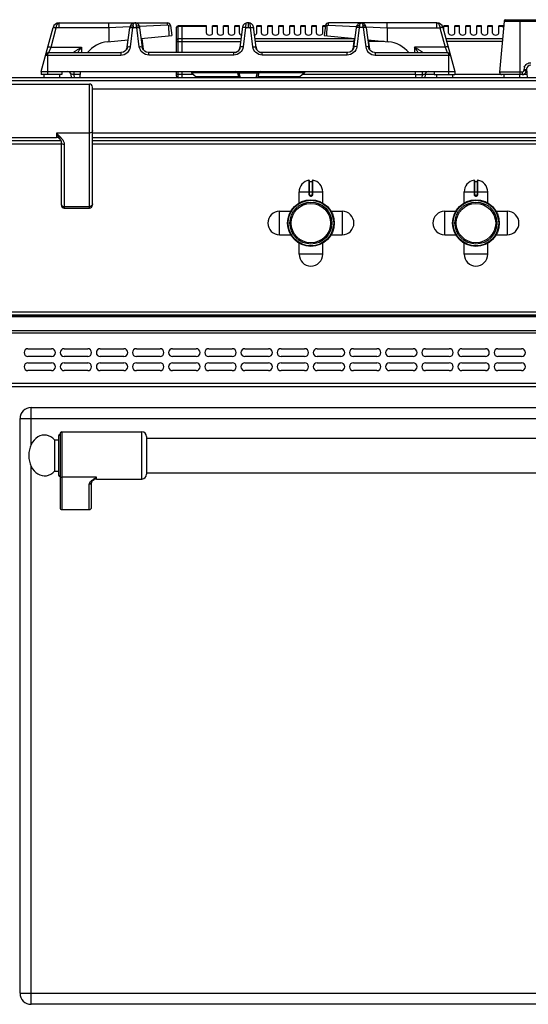
# Model space of a CAD drawing. Units: millimetres. Extents: x 226 to 2636, y -3 to 1916.
# Drawn here: x 628 to 952, y 1289 to 1916 of the extents above; entities that cross this region are included whole.
import ezdxf

# ---------------------------------------------------------------- set-up
doc = ezdxf.new("R2010")
doc.units = ezdxf.units.MM
doc.header["$LTSCALE"] = 165
doc.layers.get('0').update_dxf_attribs({"linetype": 'CONTINUOUS'})
for name, color, linetype in [('AXES', 7, 'CONTINUOUS'), ('REPERES', 7, 'CONTINUOUS'), ('SYM', 7, 'CONTINUOUS')]:
    doc.layers.add(name, color=color, linetype=linetype)

msp = doc.modelspace()

# ---------------------------------------------------------------- linework, layer by layer
at = {"color": 9, "linetype": 'CONTINUOUS'}
for p, q in [((653.12, 1911.31), (653.12, 1914.48)), ((722, 1912.96), (704.26, 1912.17)), ((723.85, 1912.7), (723.98, 1912.72)), ((728.75, 1895.48), (728.75, 1912.48)), ((771.81, 1914.18), (771.64, 1911.51)), ((773.26, 1914.48), (773.25, 1914.1)), ((773.25, 1914.1), (773.25, 1911.51)), ((774.85, 1911.51), (774.69, 1914.18)), ((822.65, 1912.7), (822.51, 1912.72)), ((824.5, 1912.96), (842.24, 1912.17)), ((893.37, 1911.31), (893.37, 1914.48)), ((936.13, 1915.56), (1320.37, 1915.56)), ((946.15, 1916.48), (946.15, 1881.48)), ((647.91, 1898.99), (651.19, 1911.24)), ((651.19, 1911.24), (651.21, 1911.31)), ((684.67, 1911.31), (651.21, 1911.31)), ((698.15, 1911.9), (684.67, 1911.31)), ((698.41, 1899.26), (700.06, 1911.51)), ((700.06, 1911.51), (702.44, 1911.51)), ((704.09, 1899.26), (702.44, 1911.51)), ((731.25, 1912.21), (728.75, 1912.21)), ((731.35, 1912.12), (731.25, 1912.12)), ((746.75, 1912.21), (731.35, 1912.21)), ((771.64, 1911.51), (770.12, 1899.13)), ((771.64, 1911.51), (774.85, 1911.51)), ((776.38, 1899.13), (774.85, 1911.51)), ((844.06, 1911.51), (842.41, 1899.26)), ((846.44, 1911.51), (844.06, 1911.51)), ((846.44, 1911.51), (848.09, 1899.26)), ((848.35, 1911.9), (861.82, 1911.31)), ((861.82, 1911.31), (895.28, 1911.31)), ((895.28, 1911.31), (895.3, 1911.24)), ((895.3, 1911.24), (898.59, 1898.99)), ((727.75, 1902.66), (768.6, 1902.66)), ((731.25, 1904.39), (728.75, 1904.39)), ((731.35, 1904.31), (731.25, 1904.31)), ((768.82, 1904.39), (731.35, 1904.39)), ((840.82, 1904.39), (777.68, 1904.39)), ((840.6, 1902.66), (777.89, 1902.66)), ((859.85, 1902.66), (849.89, 1902.66)), ((935.15, 1904.39), (899.14, 1904.39)), ((935, 1902.66), (899.61, 1902.66)), ((644.57, 1893.99), (692.39, 1893.99)), ((645.75, 1893.99), (645.75, 1881.48)), ((646.5, 1895.48), (647.91, 1898.99)), ((647.91, 1898.99), (667.38, 1898.99)), ((667.38, 1898.99), (667.24, 1895.48)), ((692.39, 1895.48), (692.39, 1893.99)), ((696.02, 1897.82), (696.06, 1898.11)), ((696.04, 1897.91), (696.06, 1898.11)), ((696.06, 1898.11), (696.16, 1898.11)), ((706.33, 1898.11), (706.44, 1898.11)), ((706.44, 1898.11), (706.47, 1897.82)), ((706.46, 1897.91), (706.44, 1898.11)), ((710.11, 1893.99), (710.11, 1895.48)), ((764.26, 1893.99), (710.11, 1893.99)), ((764.26, 1893.99), (764.26, 1895.48)), ((782.24, 1893.99), (782.24, 1895.48)), ((836.39, 1893.99), (782.24, 1893.99)), ((836.39, 1893.99), (836.39, 1895.48)), ((840.06, 1898.11), (840.02, 1897.81)), ((840.04, 1897.91), (840.06, 1898.11)), ((840.16, 1898.11), (840.06, 1898.11)), ((850.44, 1898.11), (850.34, 1898.11)), ((850.47, 1897.82), (850.44, 1898.11)), ((850.46, 1897.91), (850.44, 1898.11)), ((854.11, 1895.48), (854.11, 1893.99)), ((854.11, 1893.99), (901.93, 1893.99)), ((879.12, 1898.99), (879.26, 1895.48)), ((898.59, 1898.99), (879.12, 1898.99)), ((898.59, 1898.99), (900, 1895.48)), ((900.75, 1893.99), (900.75, 1881.48)), ((662.48, 1883.48), (662.48, 1881.58)), ((662.48, 1881.58), (662.74, 1879.48)), ((666.65, 1881.58), (662.48, 1881.58)), ((738.69, 1881.48), (727.75, 1881.48)), ((728.75, 1879.48), (728.75, 1883.48)), ((767.5, 1883.48), (767.5, 1882.56)), ((767.5, 1882.56), (768.33, 1879.48)), ((767.5, 1882.56), (778.99, 1882.56)), ((778.99, 1882.56), (778.16, 1879.48)), ((778.99, 1883.48), (778.99, 1882.56)), ((879.85, 1881.48), (807.81, 1881.48)), ((879.85, 1881.58), (884.01, 1881.58)), ((884.01, 1881.58), (883.76, 1879.48)), ((884.01, 1883.48), (884.01, 1881.58)), ((891.75, 1881.48), (886, 1881.48)), ((934.79, 1881.48), (904.75, 1881.48)), ((947.71, 1883.11), (933.29, 1883.11)), ((947.71, 1883.11), (947.71, 1881.48)), ((950.69, 1881.48), (947.71, 1881.48)), ((948.75, 1884.84), (948.71, 1884.06)), ((1630.75, 1877.48), (225.75, 1877.48)), ((272.85, 1837.48), (654.35, 1837.48)), ((674.35, 1841.48), (1551.74, 1841.48)), ((674.35, 1837.48), (1583.65, 1837.48)), ((812.01, 1814.25), (812.02, 1805.25)), ((812.45, 1805.25), (812.45, 1813.35)), ((814.05, 1813.35), (814.05, 1805.25)), ((814.48, 1805.25), (814.48, 1814.25)), ((917.01, 1814.25), (917.02, 1805.25)), ((917.45, 1805.25), (917.45, 1813.35)), ((919.05, 1813.35), (919.05, 1805.25)), ((919.48, 1805.25), (919.48, 1814.25)), ((805.75, 1806.85), (820.75, 1806.85)), ((910.75, 1806.85), (925.75, 1806.85)), ((812.45, 1805.25), (812.02, 1805.25)), ((813.15, 1804.55), (813.15, 1804.35)), ((813.35, 1804.55), (813.15, 1804.55)), ((813.15, 1804.15), (813.35, 1804.15)), ((813.35, 1804.55), (813.35, 1804.35)), ((814.05, 1805.25), (814.48, 1805.25)), ((917.45, 1805.25), (917.02, 1805.25)), ((918.15, 1804.55), (918.15, 1804.35)), ((918.35, 1804.55), (918.15, 1804.55)), ((918.15, 1804.15), (918.35, 1804.15)), ((918.35, 1804.55), (918.35, 1804.35)), ((919.05, 1805.25), (919.48, 1805.25)), ((229.25, 1730.48), (1627.25, 1730.48)), ((231.25, 1727.39), (1625.25, 1727.39)), ((231.25, 1718.56), (1625.25, 1718.56)), ((229.25, 1717.15), (1627.25, 1717.15)), ((229.25, 1684.98), (1627.25, 1684.98)), ((635.25, 1645.82), (635.25, 1669.48)), ((628.25, 1662.48), (1126.25, 1662.48)), ((635.25, 1289.48), (635.25, 1632.14)), ((628.25, 1296.48), (1126.25, 1296.48))]:
    msp.add_line(p, q, dxfattribs=at)
at = {"color": 7, "linetype": 'CONTINUOUS'}
for p, q in [((653.12, 1914.48), (701.2, 1914.48)), ((684.66, 1911.31), (684.66, 1914.48)), ((701.29, 1914.48), (722, 1914.48)), ((722.84, 1912.58), (723.85, 1912.7)), ((723.11, 1906.31), (722.84, 1912.58)), ((723.98, 1912.72), (724.75, 1906.48)), ((731.25, 1912.48), (728.75, 1912.48)), ((731.25, 1895.48), (731.25, 1912.48)), ((731.35, 1912.38), (731.25, 1912.38)), ((731.35, 1895.48), (731.35, 1912.48)), ((746.75, 1912.48), (731.35, 1912.48)), ((773.15, 1914.48), (774.85, 1914.48)), ((773.25, 1914.48), (773.18, 1914.48)), ((822.51, 1912.72), (821.75, 1906.48)), ((823.65, 1912.58), (822.65, 1912.7)), ((823.39, 1906.31), (823.66, 1912.58)), ((845.2, 1914.48), (824.5, 1914.48)), ((893.37, 1914.48), (845.3, 1914.48)), ((861.83, 1911.31), (861.83, 1914.48)), ((936.13, 1915.56), (933.29, 1883.11)), ((937.13, 1916.48), (1319.37, 1916.48)), ((641.75, 1883.48), (649.26, 1911.51)), ((684.67, 1911.31), (684.7, 1902.47)), ((696.43, 1899.01), (698.08, 1911.26)), ((706.07, 1899.01), (704.42, 1911.26)), ((705.33, 1904.53), (724.75, 1906.48)), ((727.75, 1895.48), (727.75, 1911.48)), ((769.73, 1911.87), (768.14, 1898.85)), ((778.36, 1898.85), (776.76, 1911.87)), ((821.75, 1906.48), (841.17, 1904.53)), ((842.08, 1911.26), (840.43, 1899.01)), ((842.15, 1911.78), (842.08, 1911.26)), ((848.35, 1911.78), (848.35, 1911.78)), ((848.42, 1911.26), (848.35, 1911.78)), ((848.42, 1911.26), (850.07, 1899.01)), ((861.82, 1911.31), (861.8, 1902.47)), ((897.24, 1911.51), (904.75, 1883.48)), ((683.86, 1902.38), (697.06, 1903.7)), ((696.73, 1903.67), (696, 1897.71)), ((705.66, 1904.57), (706.5, 1897.71)), ((840.84, 1904.57), (840, 1897.77)), ((849.44, 1903.7), (862.64, 1902.38)), ((849.77, 1903.67), (850.5, 1897.71)), ((646.5, 1895.48), (692.39, 1895.48)), ((692.84, 1895.5), (692.39, 1895.48)), ((692.39, 1895.48), (692.39, 1895.48)), ((696.04, 1897.91), (696, 1897.71)), ((696.04, 1897.91), (696.04, 1897.91)), ((706.46, 1897.91), (706.46, 1897.91)), ((706.5, 1897.71), (706.46, 1897.91)), ((710.11, 1895.48), (709.71, 1895.5)), ((764.26, 1895.48), (710.11, 1895.48)), ((836.39, 1895.48), (782.24, 1895.48)), ((836.84, 1895.5), (836.39, 1895.48)), ((838, 1895.81), (836.84, 1895.5)), ((840.04, 1897.91), (840, 1897.71)), ((840.04, 1897.91), (840.04, 1897.91)), ((850.46, 1897.91), (850.46, 1897.91)), ((850.5, 1897.71), (850.46, 1897.91)), ((853.64, 1895.5), (854.11, 1895.48)), ((854.11, 1895.48), (900, 1895.48)), ((641.75, 1883.48), (641.75, 1881.48)), ((641.75, 1883.48), (904.75, 1883.48)), ((654.75, 1881.48), (641.75, 1881.48)), ((654.75, 1883.48), (654.75, 1881.48)), ((660.46, 1881.72), (660.74, 1879.48)), ((666.54, 1879.48), (666.75, 1883.48)), ((727.75, 1880.48), (727.75, 1883.48)), ((731.25, 1879.48), (731.25, 1883.48)), ((731.35, 1879.48), (731.35, 1883.48)), ((737.25, 1882.68), (740.25, 1880.18)), ((766.45, 1882.68), (737.25, 1882.68)), ((766.45, 1882.74), (767.32, 1879.48)), ((780.05, 1882.74), (779.18, 1879.48)), ((809.25, 1882.68), (780.05, 1882.68)), ((809.25, 1882.68), (806.25, 1880.18)), ((879.96, 1879.48), (879.75, 1883.48)), ((886.03, 1881.72), (885.76, 1879.48)), ((891.75, 1883.48), (891.75, 1881.48)), ((891.75, 1881.48), (904.75, 1881.48)), ((904.75, 1883.48), (904.75, 1881.48)), ((936.3, 1881.48), (934.79, 1881.48)), ((947.71, 1881.48), (940.45, 1881.48)), ((950.25, 1884.63), (950.21, 1883.85)), ((950.4, 1885.37), (950.84, 1879.48)), ((1628.75, 1879.48), (227.75, 1879.48)), ((740.25, 1880.18), (740.22, 1879.48)), ((767.13, 1880.18), (740.25, 1880.18)), ((806.25, 1880.18), (779.36, 1880.18)), ((806.25, 1880.18), (806.28, 1879.48)), ((674.35, 1872.48), (1548.75, 1872.48)), ((674.35, 1844.48), (1548.75, 1844.48)), ((272.85, 1839.48), (654.07, 1839.48)), ((674.35, 1839.48), (1583.48, 1839.48)), ((812.25, 1814.05), (812.25, 1805.25)), ((812.45, 1813.35), (814.05, 1813.35)), ((814.25, 1805.25), (814.25, 1814.05)), ((917.25, 1814.05), (917.25, 1805.25)), ((917.45, 1813.35), (919.05, 1813.35)), ((919.25, 1805.25), (919.25, 1814.05)), ((813.15, 1804.35), (813.35, 1804.35)), ((918.15, 1804.35), (918.35, 1804.35)), ((231.25, 1728.48), (1625.25, 1728.48)), ((231.25, 1727.98), (1625.25, 1727.98)), ((633.25, 1706.98), (648.25, 1706.98)), ((656.25, 1706.98), (671.25, 1706.98)), ((679.25, 1706.98), (694.25, 1706.98)), ((702.25, 1706.98), (717.25, 1706.98)), ((725.25, 1706.98), (740.25, 1706.98)), ((748.25, 1706.98), (763.25, 1706.98)), ((771.25, 1706.98), (786.25, 1706.98)), ((794.25, 1706.98), (809.25, 1706.98)), ((817.25, 1706.98), (832.25, 1706.98)), ((840.25, 1706.98), (855.25, 1706.98)), ((863.25, 1706.98), (878.25, 1706.98)), ((886.25, 1706.98), (901.25, 1706.98)), ((909.25, 1706.98), (924.25, 1706.98)), ((932.25, 1706.98), (947.25, 1706.98)), ((648.25, 1701.98), (633.25, 1701.98)), ((671.25, 1701.98), (656.25, 1701.98)), ((694.25, 1701.98), (679.25, 1701.98)), ((717.25, 1701.98), (702.25, 1701.98)), ((740.25, 1701.98), (725.25, 1701.98)), ((763.25, 1701.98), (748.25, 1701.98)), ((786.25, 1701.98), (771.25, 1701.98)), ((809.25, 1701.98), (794.25, 1701.98)), ((832.25, 1701.98), (817.25, 1701.98)), ((855.25, 1701.98), (840.25, 1701.98)), ((878.25, 1701.98), (863.25, 1701.98)), ((901.25, 1701.98), (886.25, 1701.98)), ((924.25, 1701.98), (909.25, 1701.98)), ((947.25, 1701.98), (932.25, 1701.98)), ((633.25, 1697.98), (648.25, 1697.98)), ((648.25, 1692.98), (633.25, 1692.98)), ((656.25, 1697.98), (671.25, 1697.98)), ((671.25, 1692.98), (656.25, 1692.98)), ((679.25, 1697.98), (694.25, 1697.98)), ((694.25, 1692.98), (679.25, 1692.98)), ((702.25, 1697.98), (717.25, 1697.98)), ((717.25, 1692.98), (702.25, 1692.98)), ((725.25, 1697.98), (740.25, 1697.98)), ((740.25, 1692.98), (725.25, 1692.98)), ((748.25, 1697.98), (763.25, 1697.98)), ((763.25, 1692.98), (748.25, 1692.98)), ((771.25, 1697.98), (786.25, 1697.98)), ((786.25, 1692.98), (771.25, 1692.98)), ((794.25, 1697.98), (809.25, 1697.98)), ((809.25, 1692.98), (794.25, 1692.98)), ((817.25, 1697.98), (832.25, 1697.98)), ((832.25, 1692.98), (817.25, 1692.98)), ((840.25, 1697.98), (855.25, 1697.98)), ((855.25, 1692.98), (840.25, 1692.98)), ((863.25, 1697.98), (878.25, 1697.98)), ((878.25, 1692.98), (863.25, 1692.98)), ((886.25, 1697.98), (901.25, 1697.98)), ((901.25, 1692.98), (886.25, 1692.98)), ((909.25, 1697.98), (924.25, 1697.98)), ((924.25, 1692.98), (909.25, 1692.98)), ((932.25, 1697.98), (947.25, 1697.98)), ((947.25, 1692.98), (932.25, 1692.98)), ((231.25, 1682.98), (1625.25, 1682.98)), ((635.25, 1669.48), (1119.25, 1669.48)), ((628.25, 1296.48), (628.25, 1662.48)), ((708.75, 1649.98), (1045.75, 1649.98)), ((708.75, 1627.98), (1045.75, 1627.98)), ((1119.25, 1289.48), (635.25, 1289.48))]:
    msp.add_line(p, q, dxfattribs=at)
for points in [[(700.67, 1914.42), (700.62, 1914.41), (700.31, 1914.33), (699.99, 1914.21), (699.67, 1914.04), (699.34, 1913.82), (699.02, 1913.53), (698.72, 1913.17), (698.44, 1912.71), (698.23, 1912.17), (698.15, 1911.78)], [(704.35, 1911.78), (704.27, 1912.14), (704.08, 1912.66), (703.82, 1913.1), (703.53, 1913.47), (703.21, 1913.77), (702.89, 1914), (702.56, 1914.18), (702.24, 1914.31), (701.93, 1914.4), (701.88, 1914.41)], [(844.56, 1914.4), (844.22, 1914.3), (843.87, 1914.15), (843.51, 1913.94), (843.16, 1913.66), (842.81, 1913.3), (842.5, 1912.82), (842.26, 1912.24), (842.15, 1911.78)], [(848.35, 1911.78), (848.26, 1912.18), (848.06, 1912.7), (847.79, 1913.15), (847.49, 1913.52), (847.16, 1913.81), (846.83, 1914.04), (846.5, 1914.21), (846.17, 1914.33), (845.83, 1914.42)], [(698.15, 1911.78), (698.14, 1911.72), (698.08, 1911.26)], [(704.42, 1911.26), (704.35, 1911.72), (704.35, 1911.78)], [(696.43, 1899.01), (696.29, 1898.37), (695.77, 1897.28), (694.96, 1896.4), (693.95, 1895.79), (692.84, 1895.5)], [(709.71, 1895.5), (708.55, 1895.79), (707.54, 1896.4), (706.73, 1897.28), (706.21, 1898.37), (706.07, 1899.01)], [(840.43, 1899.01), (840.3, 1898.42), (839.8, 1897.33), (839, 1896.43), (838, 1895.81)], [(853.63, 1895.51), (852.5, 1895.81), (851.49, 1896.43), (850.7, 1897.33), (850.19, 1898.42), (850.07, 1899.01)]]:
    msp.add_lwpolyline(points, dxfattribs=at)
for centre, radius in [((813.25, 1786.98), 14.5), ((813.25, 1786.98), 13.35), ((918.25, 1786.98), 14.5), ((918.25, 1786.98), 13.35)]:
    msp.add_circle(centre, radius, dxfattribs=at)
for centre, radius, start, end in [((653.12, 1910.48), 4, 89.89589, 165), ((722, 1912.48), 2, 7, 90), ((728.75, 1911.48), 1, 90, 180), ((773.32, 1910.77), 3.75, 145.04344, 162.84643), ((773.29, 1910.7), 3.78, 110.23833, 113.1293), ((773.26, 1910.78), 3.7, 108.76961, 110.23072), ((773.27, 1910.76), 3.72, 98.40619, 108.7726), ((773.22, 1911.04), 3.44, 91.67645, 98.31335), ((773.24, 1910.43), 4.05, 90.99372, 91.73384), ((773.25, 1910.49), 3.98, 88.26792, 89.01959), ((773.27, 1911.05), 3.43, 81.62745, 88.31201), ((773.22, 1910.74), 3.74, 74.09275, 81.53959), ((773.24, 1910.8), 3.67, 71.23533, 74.11801), ((773.24, 1910.78), 3.7, 69.76881, 71.23432), ((773.21, 1910.71), 3.77, 66.86767, 69.76118), ((773.23, 1910.76), 3.72, 53.36922, 66.88432), ((773.18, 1910.77), 3.75, 17.15412, 34.83687), ((824.5, 1912.48), 2, 90, 173), ((845.22, 1911.29), 3.19, 78.88861, 84.06089), ((893.37, 1910.48), 4, 15, 90.10491), ((937.13, 1915.48), 1, 90, 175), ((685.75, 1883.48), 19, 95.71786, 140.67258), ((860.75, 1883.48), 19, 39.32742, 84.28214), ((646.5, 1893.48), 2, 90, 165), ((764.27, 1899.23), 3.76, 281.01285, 283.08135), ((764.27, 1899.25), 3.77, 283.09144, 290.23451), ((764.26, 1899.28), 3.81, 290.2347, 294.36065), ((764.25, 1899.29), 3.81, 294.35884, 295.7138), ((764.24, 1899.31), 3.84, 295.7468, 306.16353), ((763.98, 1899.55), 4.2, 324.64543, 331.86981), ((763.87, 1899.61), 4.32, 331.87147, 338.10926), ((763.77, 1899.65), 4.43, 338.10987, 343.59109), ((763.64, 1899.69), 4.56, 343.618, 353.01913), ((782.86, 1899.69), 4.56, 186.98087, 196.382), ((782.72, 1899.65), 4.43, 196.40891, 201.89013), ((782.62, 1899.61), 4.32, 201.89074, 208.12853), ((782.52, 1899.55), 4.2, 208.13019, 215.35457), ((782.26, 1899.31), 3.84, 234.03162, 244.78712), ((782.24, 1899.28), 3.81, 244.81901, 249.417), ((782.23, 1899.25), 3.77, 249.41729, 257.24556), ((782.22, 1899.24), 3.76, 257.25814, 258.98683), ((900, 1893.48), 2, 15, 90), ((953.24, 1884.48), 3, 90, 177), ((658.48, 1881.48), 2, 7, 90), ((765.48, 1882.48), 1, 15, 90), ((781.02, 1882.48), 1, 90, 165), ((888.02, 1881.48), 2, 90, 173), ((934.79, 1882.98), 1.5, 175, 270), ((947.71, 1883.98), 2.5, 270, 357), ((728.75, 1880.48), 1, 180, 270), ((812.05, 1814.05), 0.2, 0, 99.46143), ((812.45, 1813.55), 0.2, 180, 270), ((814.05, 1813.55), 0.2, 270, 360), ((814.45, 1814.05), 0.2, 80.53857, 180), ((917.05, 1814.05), 0.2, 0, 99.46143), ((917.45, 1813.55), 0.2, 180, 270), ((919.05, 1813.55), 0.2, 270, 360), ((919.45, 1814.05), 0.2, 80.53857, 180), ((813.15, 1805.25), 0.9, 179.99848, 270.00557), ((813.35, 1805.25), 0.9, 269.99434, 0.00114), ((918.15, 1805.25), 0.9, 179.99848, 270.00557), ((918.35, 1805.25), 0.9, 269.99434, 0.00114), ((633.25, 1704.48), 2.5, 90, 270), ((648.25, 1704.48), 2.5, 270, 90), ((656.25, 1704.48), 2.5, 90, 270), ((671.25, 1704.48), 2.5, 270, 90), ((679.25, 1704.48), 2.5, 90, 270), ((694.25, 1704.48), 2.5, 270, 90), ((702.25, 1704.48), 2.5, 90, 270), ((717.25, 1704.48), 2.5, 270, 90), ((725.25, 1704.48), 2.5, 90, 270), ((740.25, 1704.48), 2.5, 270, 90), ((748.25, 1704.48), 2.5, 90, 270), ((763.25, 1704.48), 2.5, 270, 90), ((771.25, 1704.48), 2.5, 90, 270), ((786.25, 1704.48), 2.5, 270, 90), ((794.25, 1704.48), 2.5, 90, 270), ((809.25, 1704.48), 2.5, 270, 90), ((817.25, 1704.48), 2.5, 90, 270), ((832.25, 1704.48), 2.5, 270, 90), ((840.25, 1704.48), 2.5, 90, 270), ((855.25, 1704.48), 2.5, 270, 90), ((863.25, 1704.48), 2.5, 90, 270), ((878.25, 1704.48), 2.5, 270, 90), ((886.25, 1704.48), 2.5, 90, 270), ((901.25, 1704.48), 2.5, 270, 90), ((909.25, 1704.48), 2.5, 90, 270), ((924.25, 1704.48), 2.5, 270, 90), ((932.25, 1704.48), 2.5, 90, 270), ((947.25, 1704.48), 2.5, 270, 90), ((633.25, 1695.48), 2.5, 90, 270), ((648.25, 1695.48), 2.5, 270, 90), ((656.25, 1695.48), 2.5, 90, 270), ((671.25, 1695.48), 2.5, 270, 90), ((679.25, 1695.48), 2.5, 90, 270), ((694.25, 1695.48), 2.5, 270, 90), ((702.25, 1695.48), 2.5, 90, 270), ((717.25, 1695.48), 2.5, 270, 90), ((725.25, 1695.48), 2.5, 90, 270), ((740.25, 1695.48), 2.5, 270, 90), ((748.25, 1695.48), 2.5, 90, 270), ((763.25, 1695.48), 2.5, 270, 90), ((771.25, 1695.48), 2.5, 90, 270), ((786.25, 1695.48), 2.5, 270, 90), ((794.25, 1695.48), 2.5, 90, 270), ((809.25, 1695.48), 2.5, 270, 90), ((817.25, 1695.48), 2.5, 90, 270), ((832.25, 1695.48), 2.5, 270, 90), ((840.25, 1695.48), 2.5, 90, 270), ((855.25, 1695.48), 2.5, 270, 90), ((863.25, 1695.48), 2.5, 90, 270), ((878.25, 1695.48), 2.5, 270, 90), ((886.25, 1695.48), 2.5, 90, 270), ((901.25, 1695.48), 2.5, 270, 90), ((909.25, 1695.48), 2.5, 90, 270), ((924.25, 1695.48), 2.5, 270, 90), ((932.25, 1695.48), 2.5, 90, 270), ((947.25, 1695.48), 2.5, 270, 90), ((635.25, 1662.48), 7, 90, 180), ((635.25, 1296.48), 7, 180, 270)]:
    msp.add_arc(centre, radius, start, end, dxfattribs=at)
at = {"color": 9, "linetype": 'CONTINUOUS'}
for centre, radius, start, end in [((857.72, 1900.86), 158.02, 175.77344, 176.13306), ((544.77, 1900.86), 158.02, 3.86694, 4.22656), ((1001.72, 1900.86), 158.02, 175.77343, 176.13307), ((688.78, 1900.86), 158.02, 3.86693, 4.22657), ((693.21, 1898.26), 2.86, 347.60397, 350.45504), ((693.19, 1898.26), 2.88, 350.45531, 352.92644), ((693.15, 1898.27), 2.92, 352.93209, 356.89204), ((709.34, 1898.27), 2.91, 183.1017, 187.10337), ((709.31, 1898.27), 2.88, 187.10881, 189.17088), ((837.18, 1898.27), 2.88, 351.5573, 352.89066), ((837.19, 1898.26), 2.87, 350.77828, 351.55702), ((837.15, 1898.27), 2.91, 352.89663, 356.8983), ((853.35, 1898.27), 2.92, 183.10796, 187.06791), ((853.31, 1898.26), 2.88, 187.07347, 189.6132), ((853.29, 1898.26), 2.86, 189.61364, 192.39609), ((953.28, 1884.6), 4.53, 159.58336, 176.9355), ((813.15, 1805.25), 0.7, 180, 270), ((813.35, 1805.25), 0.7, 270, 360), ((918.15, 1805.25), 0.7, 180, 270), ((918.35, 1805.25), 0.7, 270, 360)]:
    msp.add_arc(centre, radius, start, end, dxfattribs=at)
for points, knots in [([(651.21, 1911.31), (651.27, 1911.74), (651.45, 1912.55), (651.9, 1913.72), (652.63, 1914.47), (653.11, 1914.48)], [0, 0, 0, 0, 0.339311, 0.625594, 1, 1, 1, 1]), ([(698.15, 1911.78), (698.17, 1911.91), (698.41, 1912.28), (699.16, 1912.53), (699.78, 1912.54), (700.13, 1912.5)], [0, 0, 0, 0, 0.174062, 0.531441, 1, 1, 1, 1]), ([(700.13, 1912.5), (700.14, 1912.58), (700.16, 1912.86), (700.22, 1913.14), (700.28, 1913.34)], [0, 0, 0, 0, 0.267573, 1, 1, 1, 1]), ([(700.28, 1913.34), (700.33, 1913.51), (700.49, 1913.97), (700.91, 1914.48), (701.25, 1914.48)], [0, 0, 0, 0, 0.343425, 1, 1, 1, 1]), ([(702.19, 1913.44), (702.13, 1913.59), (701.97, 1914.02), (701.57, 1914.48), (701.25, 1914.48)], [0, 0, 0, 0, 0.33947, 1, 1, 1, 1]), ([(702.37, 1912.5), (702.36, 1912.59), (702.33, 1912.9), (702.26, 1913.22), (702.19, 1913.44)], [0, 0, 0, 0, 0.270554, 1, 1, 1, 1]), ([(702.37, 1912.5), (702.61, 1912.53), (703.28, 1912.56), (704.27, 1912.26), (704.35, 1911.78)], [0, 0, 0, 0, 0.333244, 1, 1, 1, 1]), ([(844.13, 1912.5), (843.89, 1912.53), (843.22, 1912.56), (842.22, 1912.26), (842.15, 1911.78)], [0, 0, 0, 0, 0.333298, 1, 1, 1, 1]), ([(844.31, 1913.43), (844.29, 1913.37), (844.2, 1913.06), (844.15, 1912.75), (844.13, 1912.5)], [0, 0, 0, 0, 0.229129, 1, 1, 1, 1]), ([(845.25, 1914.48), (845.16, 1914.48), (844.68, 1914.33), (844.43, 1913.81), (844.31, 1913.43)], [0, 0, 0, 0, 0.182068, 1, 1, 1, 1]), ([(845.25, 1914.48), (845.34, 1914.48), (845.83, 1914.33), (846.07, 1913.8), (846.19, 1913.42)], [0, 0, 0, 0, 0.181657, 1, 1, 1, 1]), ([(846.19, 1913.42), (846.21, 1913.35), (846.3, 1913.05), (846.35, 1912.74), (846.37, 1912.5)], [0, 0, 0, 0, 0.229511, 1, 1, 1, 1]), ([(848.35, 1911.78), (848.33, 1911.91), (848.09, 1912.28), (847.34, 1912.53), (846.72, 1912.54), (846.37, 1912.5)], [0, 0, 0, 0, 0.17407, 0.531454, 1, 1, 1, 1]), ([(893.39, 1914.48), (893.87, 1914.47), (894.6, 1913.72), (895.05, 1912.55), (895.23, 1911.74), (895.28, 1911.31)], [0, 0, 0, 0, 0.374453, 0.660748, 1, 1, 1, 1]), ([(649.26, 1911.51), (649.28, 1911.57), (649.55, 1911.55), (649.71, 1911.54), (649.85, 1911.52)], [0, 0, 0, 0, 0.28721, 1, 1, 1, 1]), ([(649.3, 1911.65), (649.31, 1911.68), (649.39, 1911.69), (649.44, 1911.69), (649.46, 1911.69)], [0, 0, 0, 0, 0.613224, 1, 1, 1, 1]), ([(649.46, 1911.69), (649.7, 1911.69), (650.29, 1911.56), (650.87, 1911.41), (651.21, 1911.31)], [0, 0, 0, 0, 0.39853, 1, 1, 1, 1]), ([(649.85, 1911.52), (649.94, 1911.51), (650.4, 1911.44), (650.84, 1911.33), (651.19, 1911.24)], [0, 0, 0, 0, 0.21371, 1, 1, 1, 1]), ([(698.24, 1911.43), (698.3, 1911.46), (698.64, 1911.56), (699, 1911.57), (699.3, 1911.57)], [0, 0, 0, 0, 0.181631, 1, 1, 1, 1]), ([(703.2, 1911.57), (703.32, 1911.57), (703.68, 1911.56), (704.06, 1911.53), (704.28, 1911.42)], [0, 0, 0, 0, 0.316709, 1, 1, 1, 1]), ([(727.75, 1911.34), (727.75, 1911.57), (728, 1912.05), (728.5, 1912.21), (728.75, 1912.21)], [0, 0, 0, 0, 0.474684, 1, 1, 1, 1]), ([(770.26, 1911.52), (770.11, 1911.5), (769.9, 1911.47), (769.67, 1911.32), (769.66, 1911.24)], [0, 0, 0, 0, 0.649523, 1, 1, 1, 1]), ([(771.64, 1911.51), (771.52, 1911.53), (771.06, 1911.57), (770.59, 1911.57), (770.26, 1911.52)], [0, 0, 0, 0, 0.274996, 1, 1, 1, 1]), ([(774.85, 1911.51), (774.98, 1911.53), (775.44, 1911.57), (775.91, 1911.57), (776.24, 1911.52)], [0, 0, 0, 0, 0.274997, 1, 1, 1, 1]), ([(776.24, 1911.52), (776.38, 1911.5), (776.6, 1911.47), (776.83, 1911.32), (776.84, 1911.24)], [0, 0, 0, 0, 0.649522, 1, 1, 1, 1]), ([(843.3, 1911.57), (843.18, 1911.57), (842.82, 1911.56), (842.44, 1911.53), (842.22, 1911.42)], [0, 0, 0, 0, 0.316708, 1, 1, 1, 1]), ([(848.26, 1911.43), (848.2, 1911.46), (847.86, 1911.56), (847.49, 1911.57), (847.2, 1911.57)], [0, 0, 0, 0, 0.18161, 1, 1, 1, 1]), ([(897.03, 1911.69), (896.79, 1911.69), (896.2, 1911.56), (895.63, 1911.41), (895.28, 1911.31)], [0, 0, 0, 0, 0.398533, 1, 1, 1, 1]), ([(896.65, 1911.52), (896.55, 1911.51), (896.1, 1911.44), (895.65, 1911.33), (895.3, 1911.24)], [0, 0, 0, 0, 0.21371, 1, 1, 1, 1]), ([(897.24, 1911.51), (897.22, 1911.57), (896.94, 1911.55), (896.79, 1911.54), (896.65, 1911.52)], [0, 0, 0, 0, 0.28721, 1, 1, 1, 1]), ([(897.2, 1911.65), (897.19, 1911.68), (897.11, 1911.69), (897.05, 1911.69), (897.03, 1911.69)], [0, 0, 0, 0, 0.613257, 1, 1, 1, 1]), ([(728.75, 1904.39), (728.5, 1904.39), (728, 1904.24), (727.75, 1903.75), (727.75, 1903.53)], [0, 0, 0, 0, 0.525316, 1, 1, 1, 1]), ([(645.75, 1893.99), (645.75, 1894.2), (645.79, 1894.73), (646.13, 1895.48), (646.5, 1895.48)], [0, 0, 0, 0, 0.360158, 1, 1, 1, 1]), ([(645.98, 1899.26), (645.99, 1899.32), (646.27, 1899.31), (646.61, 1899.28), (647.23, 1899.16), (647.67, 1899.05), (647.91, 1898.99)], [0, 0, 0, 0, 0.086726, 0.30196, 0.621431, 1, 1, 1, 1]), ([(661.99, 1895.48), (661.98, 1895.49), (662.1, 1895.53), (662.16, 1895.62), (662.38, 1895.77), (662.73, 1896.03), (663.29, 1896.4), (664.01, 1896.89), (664.81, 1897.4), (665.94, 1898.11), (666.8, 1898.64), (667.38, 1898.99)], [0, 0, 0, 0, 0.008012, 0.032011, 0.070193, 0.119597, 0.240982, 0.38018, 0.529033, 0.683364, 1, 1, 1, 1]), ([(664.88, 1895.47), (665.06, 1895.76), (665.85, 1896.96), (666.7, 1898.12), (667.38, 1898.99)], [0, 0, 0, 0, 0.235349, 1, 1, 1, 1]), ([(692.39, 1893.99), (693.83, 1893.99), (696.77, 1895.09), (698.22, 1897.87), (698.41, 1899.26)], [0, 0, 0, 0, 0.504883, 1, 1, 1, 1]), ([(696.43, 1899.01), (696.44, 1899.09), (696.67, 1899.24), (697.33, 1899.34), (697.96, 1899.32), (698.41, 1899.26)], [0, 0, 0, 0, 0.116825, 0.333177, 1, 1, 1, 1]), ([(704.09, 1899.26), (704.54, 1899.32), (705.17, 1899.34), (705.83, 1899.24), (706.06, 1899.09), (706.07, 1899.01)], [0, 0, 0, 0, 0.666823, 0.883175, 1, 1, 1, 1]), ([(710.11, 1893.99), (708.67, 1893.99), (705.73, 1895.09), (704.27, 1897.87), (704.09, 1899.26)], [0, 0, 0, 0, 0.504906, 1, 1, 1, 1]), ([(770.12, 1899.13), (769.95, 1897.76), (768.53, 1895.05), (765.66, 1893.99), (764.26, 1893.99)], [0, 0, 0, 0, 0.494695, 1, 1, 1, 1]), ([(770.12, 1899.13), (769.66, 1899.18), (769.03, 1899.19), (768.37, 1899.09), (768.15, 1898.93), (768.14, 1898.85)], [0, 0, 0, 0, 0.666729, 0.883196, 1, 1, 1, 1]), ([(776.38, 1899.13), (776.83, 1899.18), (777.46, 1899.19), (778.12, 1899.09), (778.35, 1898.93), (778.36, 1898.85)], [0, 0, 0, 0, 0.666729, 0.883196, 1, 1, 1, 1]), ([(782.24, 1893.99), (780.84, 1893.99), (777.96, 1895.05), (776.54, 1897.76), (776.38, 1899.13)], [0, 0, 0, 0, 0.505234, 1, 1, 1, 1]), ([(842.41, 1899.26), (842.22, 1897.87), (840.77, 1895.09), (837.83, 1893.99), (836.39, 1893.99)], [0, 0, 0, 0, 0.494944, 1, 1, 1, 1]), ([(842.41, 1899.26), (841.96, 1899.32), (841.33, 1899.34), (840.67, 1899.24), (840.44, 1899.09), (840.43, 1899.01)], [0, 0, 0, 0, 0.666823, 0.883175, 1, 1, 1, 1]), ([(850.07, 1899.01), (850.06, 1899.09), (849.83, 1899.24), (849.17, 1899.34), (848.54, 1899.32), (848.09, 1899.26)], [0, 0, 0, 0, 0.116825, 0.333177, 1, 1, 1, 1]), ([(848.09, 1899.26), (848.27, 1897.87), (849.72, 1895.09), (852.67, 1893.99), (854.11, 1893.99)], [0, 0, 0, 0, 0.494931, 1, 1, 1, 1]), ([(881.61, 1895.47), (881.43, 1895.76), (880.65, 1896.96), (879.8, 1898.12), (879.12, 1898.99)], [0, 0, 0, 0, 0.235349, 1, 1, 1, 1]), ([(884.5, 1895.48), (884.52, 1895.49), (884.4, 1895.53), (884.34, 1895.62), (884.12, 1895.77), (883.77, 1896.03), (883.21, 1896.4), (882.48, 1896.89), (881.68, 1897.4), (880.56, 1898.11), (879.7, 1898.64), (879.12, 1898.99)], [0, 0, 0, 0, 0.008012, 0.032011, 0.070193, 0.119597, 0.240982, 0.38018, 0.529033, 0.683364, 1, 1, 1, 1]), ([(900.52, 1899.26), (900.5, 1899.32), (900.23, 1899.31), (899.89, 1899.28), (899.26, 1899.16), (898.83, 1899.05), (898.59, 1898.99)], [0, 0, 0, 0, 0.086726, 0.30196, 0.621431, 1, 1, 1, 1]), ([(900, 1895.48), (900.21, 1895.48), (900.68, 1894.94), (900.75, 1894.37), (900.75, 1893.99)], [0, 0, 0, 0, 0.36289, 1, 1, 1, 1]), ([(949.03, 1886.18), (949.34, 1887.02), (950.51, 1888.54), (952.35, 1889.11), (953.24, 1889.11)], [0, 0, 0, 0, 0.49953, 1, 1, 1, 1]), ([(662.48, 1881.58), (662.23, 1881.61), (661.75, 1881.66), (661.19, 1881.71), (660.83, 1881.74), (660.63, 1881.74), (660.54, 1881.74), (660.46, 1881.73), (660.46, 1881.72)], [0, 0, 0, 0, 0.380216, 0.705438, 0.830725, 0.923552, 0.980216, 1, 1, 1, 1]), ([(767.5, 1882.56), (767.38, 1882.6), (767.14, 1882.64), (766.78, 1882.72), (766.63, 1882.73), (766.44, 1882.76), (766.45, 1882.74)], [0, 0, 0, 0, 0.370767, 0.698317, 0.924626, 1, 1, 1, 1]), ([(778.99, 1882.56), (779.12, 1882.6), (779.36, 1882.64), (779.72, 1882.72), (779.87, 1882.73), (780.06, 1882.76), (780.05, 1882.74)], [0, 0, 0, 0, 0.370767, 0.698317, 0.924626, 1, 1, 1, 1]), ([(884.01, 1881.58), (884.27, 1881.61), (884.74, 1881.66), (885.31, 1881.71), (885.67, 1881.74), (885.87, 1881.74), (885.95, 1881.74), (886.03, 1881.73), (886.03, 1881.72)], [0, 0, 0, 0, 0.380216, 0.705438, 0.830725, 0.923552, 0.980216, 1, 1, 1, 1]), ([(947.71, 1883.11), (947.96, 1883.11), (948.47, 1883.31), (948.7, 1883.81), (948.71, 1884.06)], [0, 0, 0, 0, 0.500218, 1, 1, 1, 1]), ([(949.77, 1883.96), (949.7, 1883.97), (949.34, 1884.01), (948.99, 1884.04), (948.71, 1884.06)], [0, 0, 0, 0, 0.214753, 1, 1, 1, 1]), ([(948.75, 1884.84), (948.94, 1884.83), (949.29, 1884.81), (949.78, 1884.77), (950.03, 1884.7), (950.25, 1884.68), (950.25, 1884.63)], [0, 0, 0, 0, 0.37885, 0.700871, 0.917624, 1, 1, 1, 1]), ([(950.21, 1883.85), (950.21, 1883.89), (949.99, 1883.91), (949.88, 1883.95), (949.77, 1883.96)], [0, 0, 0, 0, 0.275387, 1, 1, 1, 1]), ([(812.02, 1805.25), (812.02, 1805.11), (812.08, 1804.81), (812.33, 1804.45), (812.71, 1804.21), (813, 1804.15), (813.15, 1804.15)], [0, 0, 0, 0, 0.250223, 0.499905, 0.749634, 1, 1, 1, 1]), ([(813.15, 1804.35), (813.15, 1804.35), (813.15, 1804.34), (813.15, 1804.34), (813.15, 1804.32), (813.15, 1804.28), (813.15, 1804.22), (813.15, 1804.18), (813.15, 1804.15)], [0, 0, 0, 0, 0.019599, 0.076511, 0.168711, 0.293001, 0.617929, 1, 1, 1, 1]), ([(813.35, 1804.15), (813.5, 1804.15), (813.79, 1804.21), (814.16, 1804.45), (814.42, 1804.81), (814.48, 1805.11), (814.48, 1805.25)], [0, 0, 0, 0, 0.250367, 0.500096, 0.749779, 1, 1, 1, 1]), ([(813.35, 1804.35), (813.35, 1804.35), (813.35, 1804.34), (813.35, 1804.34), (813.35, 1804.32), (813.35, 1804.28), (813.35, 1804.22), (813.35, 1804.18), (813.35, 1804.15)], [0, 0, 0, 0, 0.019599, 0.076511, 0.16871, 0.292999, 0.617928, 1, 1, 1, 1]), ([(917.02, 1805.25), (917.02, 1805.11), (917.08, 1804.81), (917.33, 1804.45), (917.71, 1804.21), (918, 1804.15), (918.15, 1804.15)], [0, 0, 0, 0, 0.250223, 0.499905, 0.749634, 1, 1, 1, 1]), ([(918.15, 1804.35), (918.15, 1804.35), (918.15, 1804.34), (918.15, 1804.34), (918.15, 1804.32), (918.15, 1804.28), (918.15, 1804.22), (918.15, 1804.18), (918.15, 1804.15)], [0, 0, 0, 0, 0.019599, 0.076511, 0.168711, 0.293001, 0.617929, 1, 1, 1, 1]), ([(918.35, 1804.15), (918.5, 1804.15), (918.79, 1804.21), (919.16, 1804.45), (919.42, 1804.81), (919.48, 1805.11), (919.48, 1805.25)], [0, 0, 0, 0, 0.250367, 0.500096, 0.749779, 1, 1, 1, 1]), ([(918.35, 1804.35), (918.35, 1804.35), (918.35, 1804.34), (918.35, 1804.34), (918.35, 1804.32), (918.35, 1804.28), (918.35, 1804.22), (918.35, 1804.18), (918.35, 1804.15)], [0, 0, 0, 0, 0.019599, 0.076511, 0.16871, 0.292999, 0.617928, 1, 1, 1, 1])]:
    msp.add_open_spline(points, degree=3, knots=knots, dxfattribs=at)
at = {"color": 7, "linetype": 'CONTINUOUS'}
for points in [[(700.67, 1914.42), (700.85, 1914.45), (701.02, 1914.48), (701.2, 1914.48)], [(701.88, 1914.41), (701.69, 1914.45), (701.49, 1914.48), (701.29, 1914.48)], [(771.04, 1913.74), (770.74, 1913.51), (770.46, 1913.23), (770.24, 1912.92)], [(775.45, 1913.74), (775.76, 1913.51), (776.04, 1913.23), (776.26, 1912.91)], [(844.93, 1914.46), (844.81, 1914.45), (844.68, 1914.43), (844.56, 1914.4)], [(845.2, 1914.48), (845.11, 1914.48), (845.02, 1914.47), (844.93, 1914.46)], [(845.29, 1914.48), (845.38, 1914.48), (845.46, 1914.47), (845.55, 1914.46)], [(767.4, 1897.13), (767.16, 1896.78), (766.85, 1896.46), (766.51, 1896.21)], [(779.09, 1897.13), (779.34, 1896.77), (779.65, 1896.46), (780, 1896.2)]]:
    msp.add_open_spline(points, degree=3, dxfattribs=at)
for points, knots in [([(722, 1912.96), (721.99, 1913.15), (722, 1913.66), (722, 1914.16), (722, 1914.48)], [0, 0, 0, 0, 0.383894, 1, 1, 1, 1]), ([(722.31, 1912.84), (722.27, 1912.89), (722.21, 1912.99), (722.07, 1912.96), (722.05, 1912.93)], [0, 0, 0, 0, 0.538294, 1, 1, 1, 1]), ([(722.84, 1912.58), (722.8, 1912.69), (722.69, 1912.89), (722.38, 1912.93), (722.31, 1912.84)], [0, 0, 0, 0, 0.501575, 1, 1, 1, 1]), ([(771.81, 1914.18), (771.75, 1914.15), (771.48, 1914.03), (771.22, 1913.88), (771.04, 1913.74)], [0, 0, 0, 0, 0.224305, 1, 1, 1, 1]), ([(823.65, 1912.58), (823.69, 1912.69), (823.8, 1912.89), (824.12, 1912.93), (824.19, 1912.84)], [0, 0, 0, 0, 0.501575, 1, 1, 1, 1]), ([(824.19, 1912.84), (824.22, 1912.89), (824.28, 1912.99), (824.42, 1912.96), (824.45, 1912.93)], [0, 0, 0, 0, 0.538294, 1, 1, 1, 1]), ([(824.5, 1912.96), (824.5, 1913.15), (824.5, 1913.66), (824.5, 1914.16), (824.5, 1914.48)], [0, 0, 0, 0, 0.383894, 1, 1, 1, 1]), ([(768.14, 1898.85), (768.03, 1897.96), (767.09, 1896.17), (765.19, 1895.48), (764.26, 1895.48)], [0, 0, 0, 0, 0.489697, 1, 1, 1, 1]), ([(782.24, 1895.48), (781.31, 1895.48), (779.41, 1896.17), (778.47, 1897.96), (778.36, 1898.85)], [0, 0, 0, 0, 0.510233, 1, 1, 1, 1])]:
    msp.add_open_spline(points, degree=3, knots=knots, dxfattribs=at)
at = {"color": 9, "linetype": 'CONTINUOUS'}
for points in [[(698.08, 1911.26), (698.09, 1911.34), (698.17, 1911.4), (698.24, 1911.43)], [(699.3, 1911.57), (699.55, 1911.56), (699.81, 1911.54), (700.06, 1911.51)], [(702.44, 1911.51), (702.69, 1911.54), (702.95, 1911.56), (703.2, 1911.57)], [(704.28, 1911.42), (704.34, 1911.39), (704.41, 1911.33), (704.42, 1911.26)], [(842.22, 1911.42), (842.16, 1911.39), (842.09, 1911.33), (842.08, 1911.26)], [(844.06, 1911.51), (843.81, 1911.54), (843.55, 1911.56), (843.3, 1911.57)], [(847.2, 1911.57), (846.95, 1911.56), (846.69, 1911.54), (846.44, 1911.51)], [(848.42, 1911.26), (848.41, 1911.34), (848.33, 1911.4), (848.26, 1911.43)]]:
    msp.add_open_spline(points, degree=3, dxfattribs=at)
at = {"layer": 'AXES', "color": 7, "linetype": 'CONTINUOUS'}
for p, q in [((746.75, 1907.86), (746.75, 1912.48)), ((750.75, 1907.86), (750.75, 1912.48)), ((753.75, 1912.48), (750.75, 1912.48)), ((753.75, 1907.86), (753.75, 1912.48)), ((757.75, 1907.86), (757.75, 1912.48)), ((760.75, 1912.48), (757.75, 1912.48)), ((760.75, 1907.86), (760.75, 1912.48)), ((764.75, 1907.86), (764.75, 1912.48)), ((767.75, 1912.48), (764.75, 1912.48)), ((767.75, 1907.86), (767.75, 1912.48)), ((778.75, 1907.86), (778.75, 1912.48)), ((781.75, 1912.48), (778.75, 1912.48)), ((781.75, 1907.86), (781.75, 1912.48)), ((785.75, 1907.86), (785.75, 1912.48)), ((788.75, 1912.48), (785.75, 1912.48)), ((788.75, 1907.86), (788.75, 1912.48)), ((792.75, 1907.86), (792.75, 1912.48)), ((795.75, 1912.48), (792.75, 1912.48)), ((795.75, 1907.86), (795.75, 1912.48)), ((799.75, 1907.86), (799.75, 1912.48)), ((802.75, 1912.48), (799.75, 1912.48)), ((802.75, 1907.86), (802.75, 1912.48)), ((806.75, 1907.86), (806.75, 1912.48)), ((809.75, 1912.48), (806.75, 1912.48)), ((809.75, 1907.86), (809.75, 1912.48)), ((813.75, 1907.86), (813.75, 1912.48)), ((816.75, 1912.48), (813.75, 1912.48)), ((816.75, 1907.86), (816.75, 1912.48)), ((820.75, 1907.86), (820.75, 1912.48)), ((822.49, 1912.48), (820.75, 1912.48)), ((897.75, 1909.6), (897.75, 1912.48)), ((900.75, 1912.48), (897.75, 1912.48)), ((900.75, 1907.86), (900.75, 1912.48)), ((904.75, 1907.86), (904.75, 1912.48)), ((907.75, 1912.48), (904.75, 1912.48)), ((907.75, 1907.86), (907.75, 1912.48)), ((911.75, 1907.86), (911.75, 1912.48)), ((914.75, 1912.48), (911.75, 1912.48)), ((914.75, 1907.86), (914.75, 1912.48)), ((918.75, 1907.86), (918.75, 1912.48)), ((921.75, 1912.48), (918.75, 1912.48)), ((921.75, 1907.86), (921.75, 1912.48)), ((925.75, 1907.86), (925.75, 1912.48)), ((928.75, 1912.48), (925.75, 1912.48)), ((928.75, 1907.86), (928.75, 1912.48)), ((932.75, 1907.86), (932.75, 1912.48)), ((935.75, 1912.48), (932.75, 1912.48)), ((935.75, 1911.2), (935.75, 1912.48)), ((643.25, 1881.48), (643.25, 1879.48)), ((653.25, 1881.48), (653.25, 1879.48)), ((737.25, 1883.48), (737.25, 1882.68)), ((809.25, 1883.48), (809.25, 1882.68)), ((893.25, 1881.48), (893.25, 1879.48)), ((903.25, 1881.48), (903.25, 1879.48)), ((936.25, 1879.48), (936.25, 1881.48)), ((940.45, 1881.48), (936.32, 1881.48)), ((946.25, 1879.48), (946.25, 1881.48)), ((805.75, 1799.79), (805.75, 1806.85)), ((820.75, 1799.79), (820.75, 1806.85)), ((910.75, 1799.79), (910.75, 1806.85)), ((925.75, 1799.79), (925.75, 1806.85)), ((793.37, 1794.48), (800.43, 1794.48)), ((826.07, 1794.48), (833.12, 1794.48)), ((898.37, 1794.48), (905.43, 1794.48)), ((931.07, 1794.48), (938.12, 1794.48)), ((793.37, 1779.48), (800.43, 1779.48)), ((826.07, 1779.48), (833.12, 1779.48)), ((898.37, 1779.48), (905.43, 1779.48)), ((931.07, 1779.48), (938.12, 1779.48)), ((805.75, 1767.1), (805.75, 1774.16)), ((820.75, 1767.1), (820.75, 1774.16)), ((910.75, 1767.1), (910.75, 1774.16)), ((925.75, 1767.1), (925.75, 1774.16))]:
    msp.add_line(p, q, dxfattribs=at)
at = {"layer": 'AXES', "color": 9, "linetype": 'CONTINUOUS'}
for p, q in [((753.75, 1912.21), (750.75, 1912.21)), ((760.75, 1912.21), (757.75, 1912.21)), ((767.75, 1912.21), (764.75, 1912.21)), ((781.75, 1912.21), (778.75, 1912.21)), ((788.75, 1912.21), (785.75, 1912.21)), ((795.75, 1912.21), (792.75, 1912.21)), ((802.75, 1912.21), (799.75, 1912.21)), ((809.75, 1912.21), (806.75, 1912.21)), ((816.75, 1912.21), (813.75, 1912.21)), ((822.45, 1912.21), (820.75, 1912.21)), ((900.75, 1912.21), (897.75, 1912.21)), ((907.75, 1912.21), (904.75, 1912.21)), ((914.75, 1912.21), (911.75, 1912.21)), ((921.75, 1912.21), (918.75, 1912.21)), ((928.75, 1912.21), (925.75, 1912.21)), ((935.75, 1912.21), (932.75, 1912.21)), ((793.37, 1779.48), (793.37, 1794.48)), ((833.12, 1794.48), (833.12, 1779.48)), ((898.37, 1779.48), (898.37, 1794.48)), ((938.12, 1794.48), (938.12, 1779.48)), ((820.75, 1767.1), (805.75, 1767.1)), ((925.75, 1767.1), (910.75, 1767.1))]:
    msp.add_line(p, q, dxfattribs=at)
at = {"layer": 'AXES', "color": 7, "linetype": 'CONTINUOUS'}
for centre, radius in [((813.25, 1786.98), 14.85), ((813.25, 1786.98), 12.55), ((918.25, 1786.98), 14.85), ((918.25, 1786.98), 12.55)]:
    msp.add_circle(centre, radius, dxfattribs=at)
for centre, start, end in [((813.25, 1806.85), 99.46143, 180), ((813.25, 1806.85), 0, 80.53857), ((918.25, 1806.85), 99.46143, 180), ((918.25, 1806.85), 0, 80.53857), ((793.37, 1786.98), 90, 270), ((833.12, 1786.98), 270, 90), ((898.37, 1786.98), 90, 270), ((938.12, 1786.98), 270, 90), ((813.25, 1767.1), 180, 360), ((918.25, 1767.1), 180, 360)]:
    msp.add_arc(centre, 7.5, start, end, dxfattribs=at)
for centre, start_param, end_param in [((748.75, 1907.86), 3.141593, 6.283185), ((755.75, 1907.86), 3.141593, 6.283185), ((762.75, 1907.86), 3.141593, 6.283185), ((769.75, 1907.86), -3.141593, -1.899386), ((776.75, 1907.86), -1.242211, 0), ((783.75, 1907.86), 3.141593, 6.283185), ((790.75, 1907.86), 3.141593, 6.283185), ((797.75, 1907.86), 3.141593, 6.283185), ((804.75, 1907.86), 3.141593, 6.283185), ((811.75, 1907.86), 3.141593, 6.283185), ((818.75, 1907.86), 3.141593, 6.283185), ((902.75, 1907.86), 3.141593, 6.283185), ((909.75, 1907.86), 3.141593, 6.283185), ((916.75, 1907.86), 3.141593, 6.283185), ((923.75, 1907.86), 3.141593, 6.283185), ((930.75, 1907.86), 3.141593, 6.283185)]:
    msp.add_ellipse(centre, major_axis=(2, 0), ratio=0.57735, start_param=start_param, end_param=end_param, dxfattribs=at)
at = {"layer": 'REPERES', "color": 7, "linetype": 'CONTINUOUS'}
for p, q in [((652.75, 1651.48), (652.75, 1626.48)), ((653.75, 1652.98), (653.75, 1605.56)), ((654.75, 1653.98), (705.75, 1653.98)), ((708.75, 1650.98), (708.75, 1626.98)), ((650.14, 1648.98), (650.14, 1628.98)), ((650.14, 1648.98), (652.75, 1648.98)), ((650.14, 1628.98), (652.75, 1628.98)), ((676.75, 1623.98), (705.75, 1623.98)), ((673.75, 1606.1), (673.75, 1621.99)), ((674.8, 1623.26), (674.81, 1623.26)), ((654.75, 1604.48), (672.25, 1604.48))]:
    msp.add_line(p, q, dxfattribs=at)
at = {"layer": 'REPERES', "color": 9, "linetype": 'CONTINUOUS'}
for p, q in [((654.75, 1653.98), (654.75, 1604.48)), ((705.75, 1623.98), (705.75, 1653.98)), ((676.75, 1625.08), (654.75, 1625.08)), ((676.75, 1623.98), (676.75, 1625.08)), ((672.25, 1604.48), (672.25, 1620.6))]:
    msp.add_line(p, q, dxfattribs=at)
at = {"layer": 'REPERES', "color": 7, "linetype": 'CONTINUOUS'}
msp.add_lwpolyline([(673.75, 1621.98), (673.77, 1622.07), (673.98, 1622.43), (674.48, 1622.97), (674.81, 1623.26)], dxfattribs=at)
for centre, radius, start, end in [((653.75, 1651.48), 1, 90, 180), ((654.75, 1652.98), 1, 90, 180), ((705.75, 1650.98), 3, 0, 90), ((653.75, 1626.48), 1, 180, 270), ((676.75, 1620.98), 3, 90, 130.42585), ((705.75, 1626.98), 3, 270, 360)]:
    msp.add_arc(centre, radius, start, end, dxfattribs=at)
for centre, major_axis, ratio, start_param, end_param in [((643.75, 1638.98), (0, 13), 0.769231, -0.69316, 1.570796), ((643.75, 1638.98), (0, -13), 0.769231, -1.570796, 0.69316), ((654.75, 1605.56), (0, 1.08), 0.926287, 1.570796, 3.141593), ((672.25, 1606.1), (0, -1.62), 0.926287, 0, 1.570796)]:
    msp.add_ellipse(centre, major_axis=major_axis, ratio=ratio, start_param=start_param, end_param=end_param, dxfattribs=at)
at = {"layer": 'REPERES', "color": 9, "linetype": 'CONTINUOUS'}
for points, knots in [([(653.75, 1626.01), (653.75, 1625.77), (653.98, 1625.26), (654.5, 1625.08), (654.75, 1625.08)], [0, 0, 0, 0, 0.486482, 1, 1, 1, 1]), ([(672.25, 1620.6), (672.25, 1621.02), (672.55, 1621.68), (673.16, 1622.4), (673.98, 1623.17), (675.19, 1624.06), (676.22, 1624.74), (676.75, 1625.08)], [0, 0, 0, 0, 0.195248, 0.309699, 0.434761, 0.708715, 1, 1, 1, 1]), ([(674.81, 1623.26), (675.12, 1623.53), (675.8, 1624.11), (676.43, 1624.73), (676.75, 1625.08)], [0, 0, 0, 0, 0.464711, 1, 1, 1, 1]), ([(673.75, 1621.98), (673.75, 1621.8), (673.67, 1621.43), (673.33, 1620.97), (672.83, 1620.67), (672.44, 1620.6), (672.25, 1620.6)], [0, 0, 0, 0, 0.241133, 0.487517, 0.741204, 1, 1, 1, 1])]:
    msp.add_open_spline(points, degree=3, knots=knots, dxfattribs=at)
at = {"layer": 'SYM', "color": 7, "linetype": 'CONTINUOUS'}
for p, q in [((621.35, 1875.48), (672.35, 1875.48)), ((674.35, 1798.48), (674.35, 1873.48)), ((621.35, 1841.48), (651.35, 1841.48)), ((654.07, 1839.74), (654.07, 1839.74)), ((654.35, 1838.69), (654.35, 1798.48)), ((656.35, 1796.48), (672.35, 1796.48))]:
    msp.add_line(p, q, dxfattribs=at)
at = {"layer": 'SYM', "color": 9, "linetype": 'CONTINUOUS'}
for p, q in [((672.35, 1796.48), (672.35, 1875.48)), ((651.35, 1844.22), (651.35, 1841.48)), ((672.35, 1844.22), (651.35, 1844.22)), ((656.35, 1837.01), (656.35, 1796.48)), ((656.35, 1797.45), (672.35, 1797.45))]:
    msp.add_line(p, q, dxfattribs=at)
at = {"layer": 'SYM', "color": 7, "linetype": 'CONTINUOUS'}
msp.add_lwpolyline([(654.07, 1839.74), (654.29, 1839.14), (654.35, 1838.69)], dxfattribs=at)
for centre, radius, start, end in [((672.35, 1873.48), 2, 0, 90), ((651.35, 1838.48), 3, 24.96576, 90), ((656.35, 1798.48), 2, 180, 270), ((672.35, 1798.48), 2, 270, 360)]:
    msp.add_arc(centre, radius, start, end, dxfattribs=at)
at = {"layer": 'SYM', "color": 9, "linetype": 'CONTINUOUS'}
for points, knots in [([(651.35, 1844.22), (651.94, 1843.66), (653.1, 1842.57), (654.69, 1840.86), (655.93, 1839.06), (656.35, 1837.68), (656.35, 1837.01)], [0, 0, 0, 0, 0.272429, 0.535016, 0.778553, 1, 1, 1, 1]), ([(651.35, 1844.22), (651.82, 1843.38), (652.56, 1842.2), (653.52, 1840.74), (653.91, 1840.07), (654.07, 1839.74)], [0, 0, 0, 0, 0.555581, 0.792212, 1, 1, 1, 1]), ([(674.35, 1845.9), (674.35, 1845.68), (674.24, 1845.22), (673.62, 1844.47), (672.85, 1844.22), (672.35, 1844.22)], [0, 0, 0, 0, 0.231266, 0.475139, 1, 1, 1, 1]), ([(654.35, 1838.69), (654.35, 1838.47), (654.46, 1838.01), (655.08, 1837.26), (655.85, 1837.01), (656.35, 1837.01)], [0, 0, 0, 0, 0.231266, 0.475141, 1, 1, 1, 1]), ([(654.35, 1799.12), (654.35, 1798.9), (654.46, 1798.45), (655.08, 1797.69), (655.85, 1797.45), (656.35, 1797.45)], [0, 0, 0, 0, 0.231266, 0.475139, 1, 1, 1, 1]), ([(674.35, 1799.12), (674.35, 1798.9), (674.24, 1798.45), (673.62, 1797.69), (672.85, 1797.45), (672.35, 1797.45)], [0, 0, 0, 0, 0.231266, 0.475139, 1, 1, 1, 1])]:
    msp.add_open_spline(points, degree=3, knots=knots, dxfattribs=at)

doc.saveas('drawing.dxf')
